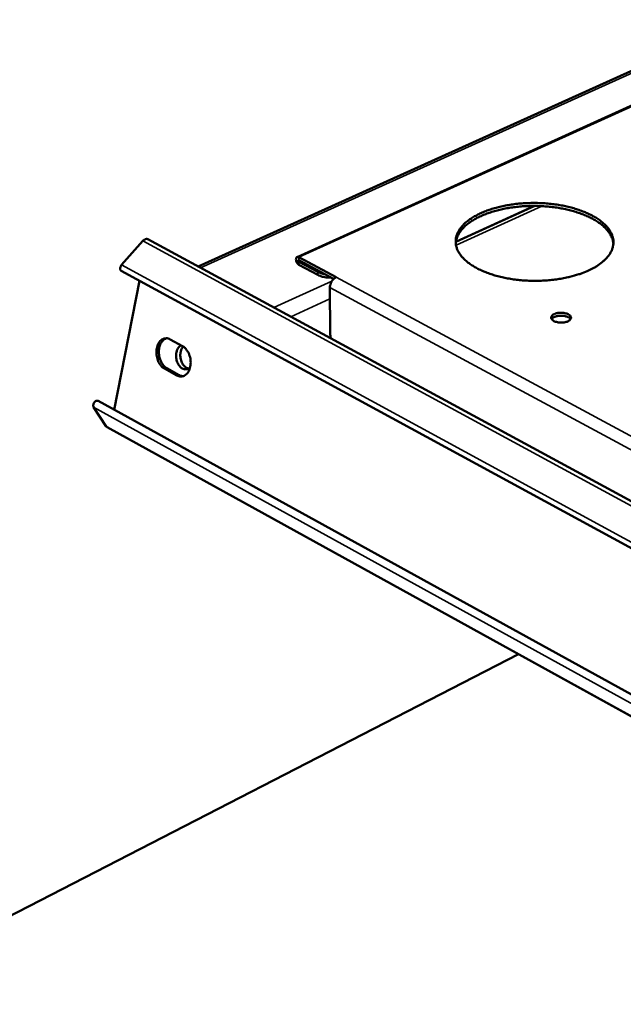
# Model space of a CAD drawing. Units: millimetres. Extents: x 65 to 5840, y 100 to 4100.
# Drawn here: x 4991 to 5088, y 3355 to 3513 of the extents above; entities that cross this region are included whole.
import ezdxf

# ---------------------------------------------------------------- set-up
doc = ezdxf.new("R2010")
doc.units = ezdxf.units.MM
doc.header["$LTSCALE"] = 20
doc.layers.add('Visible (ISO)', color=7, linetype='Continuous', lineweight=50)
doc.layers.add('Visible Narrow (ISO)', color=7, linetype='Continuous', lineweight=35)

msp = doc.modelspace()

# ---------------------------------------------------------------- linework, layer by layer
at = {"layer": 'Visible (ISO)'}
for p, q in [((5108.05, 3513.37), (5020.02, 3473.61)), ((5035.97, 3475.13), (5113.78, 3510.39)), ((5074.25, 3483.36), (5061.53, 3477.56)), ((5007.72, 3473.85), (5011.12, 3477.72)), ((5011.94, 3478), (5326.95, 3307.11)), ((5042.23, 3471.88), (5036.25, 3475.1)), ((5036.26, 3474.62), (5041.85, 3471.6)), ((5036.26, 3474.38), (5039.28, 3472.74)), ((5039.28, 3472.26), (5036.26, 3473.89)), ((5326.48, 3299.3), (5007.66, 3472.91)), ((5006.52, 3450.53), (5010.61, 3471.3)), ((5042.23, 3471.88), (5042.24, 3471.88)), ((5042.23, 3471.87), (5042.23, 3471.88)), ((5042.24, 3471.88), (5042.25, 3471.87)), ((5042.24, 3471.87), (5042.24, 3471.88)), ((5042.25, 3471.87), (5042.24, 3471.87)), ((5041.28, 3462.97), (5041.25, 3470.24)), ((5015.55, 3461.86), (5017.53, 3460.78)), ((5016.59, 3456.07), (5014.61, 3457.15)), ((5015.01, 3457.21), (5016.99, 3456.12)), ((5003.92, 3451.96), (5325.17, 3274.95)), ((5005.24, 3447.85), (5003.21, 3450.94)), ((5005.39, 3447.71), (5005.24, 3447.85)), ((5324.99, 3271.3), (5005.39, 3447.71)), ((4966.78, 3357.15), (5071.59, 3411.17))]:
    msp.add_line(p, q, dxfattribs=at)
at = {"layer": 'Visible (ISO)', "flags": 128}
for points in [[(5082.89, 3472.96, -0.012373), (5081.88, 3472.53, -0.023418), (5081.33, 3472.35, -0.002275), (5079.87, 3471.94, -0.01222), (5079.59, 3471.87, -0.010413), (5078.64, 3471.67, -0.010897), (5077.72, 3471.53, -0.009837), (5076.73, 3471.41, -0.010093), (5075.76, 3471.34, -0.009645), (5074.76, 3471.3, -0.009702), (5073.77, 3471.3, -0.00981), (5072.78, 3471.34, -0.009677), (5071.78, 3471.42, -0.010354), (5070.83, 3471.54, -0.010013), (5069.85, 3471.7, -0.011345), (5068.96, 3471.88, -0.010756), (5068.03, 3472.11, -0.012914), (5067.22, 3472.36, -0.012009), (5066.37, 3472.67, -0.015273), (5065.66, 3472.97, -0.013958), (5064.9, 3473.34, -0.018722), (5064.29, 3473.69, -0.016919), (5063.66, 3474.12, -0.023592), (5063.17, 3474.51, -0.021367), (5062.68, 3474.98, -0.029922), (5062.32, 3475.41, -0.02771), (5061.98, 3475.91, -0.036599), (5061.75, 3476.37, -0.035145), (5061.59, 3476.88, -0.040516), (5061.51, 3477.37, -0.040222), (5061.51, 3477.86, -0.038536), (5061.58, 3478.37, -0.039412), (5061.74, 3478.84, -0.031856), (5061.98, 3479.34, -0.033782), (5062.27, 3479.78, -0.024648), (5062.68, 3480.27, -0.026989), (5063.1, 3480.67, -0.019158), (5063.66, 3481.12, -0.021253), (5064.2, 3481.49, -0.015432), (5064.9, 3481.89, -0.017037), (5065.55, 3482.2, -0.012965), (5066.35, 3482.54, -0.014103), (5067.1, 3482.81, -0.011349), (5067.99, 3483.07, -0.012117), (5068.83, 3483.28, -0.010331), (5069.78, 3483.47, -0.010814), (5070.69, 3483.62, -0.009767), (5071.68, 3483.73, -0.010022), (5072.64, 3483.8, -0.009579), (5073.63, 3483.84, -0.009637), (5074.62, 3483.84, -0.009743), (5075.6, 3483.8, -0.00961), (5076.6, 3483.72, -0.010279), (5077.54, 3483.61, -0.00994), (5078.51, 3483.45, -0.011256), (5079.4, 3483.27, -0.01067), (5080.32, 3483.04, -0.0128), (5081.13, 3482.79, -0.0119), (5081.98, 3482.49, -0.015121), (5082.69, 3482.19, -0.013811), (5083.45, 3481.82, -0.018514), (5084.05, 3481.48, -0.016713), (5084.69, 3481.05, -0.023314), (5085.18, 3480.66, -0.021072), (5085.68, 3480.19, -0.029588), (5086.04, 3479.77, -0.027316), (5086.38, 3479.27, -0.036309), (5086.62, 3478.81, -0.034748), (5086.79, 3478.3, -0.040463), (5086.88, 3477.82, -0.040046), (5086.88, 3477.32, -0.038801), (5086.81, 3476.82, -0.039556), (5086.67, 3476.34, -0.032262), (5086.43, 3475.84, -0.034094), (5086.14, 3475.39, -0.025004), (5085.74, 3474.91, -0.027301), (5085.32, 3474.5, -0.019416), (5085.1, 3474.32, -0.005284), (5084.23, 3473.68, -0.031838), (5083.74, 3473.37, -0.019576), (5082.89, 3472.96)], [(5086.88, 3477.25, 0.033416), (5086.78, 3477.86, 0.055981), (5086.66, 3478.21, 0.013628), (5086.31, 3478.88, 0.033029), (5086.15, 3479.14, 0.024256), (5085.75, 3479.62, 0.026526), (5085.35, 3480.02, 0.01896), (5084.81, 3480.47, 0.020994), (5084.3, 3480.84, 0.015318), (5083.63, 3481.24, 0.016887), (5083.01, 3481.56, 0.012878), (5082.23, 3481.9, 0.014002), (5081.51, 3482.18, 0.01126), (5080.65, 3482.46, 0.012028), (5079.84, 3482.68, 0.010223), (5078.92, 3482.89, 0.010716), (5078.04, 3483.05, 0.009624), (5077.08, 3483.18, 0.009898), (5076.14, 3483.28, 0.009386), (5075.17, 3483.34, 0.009472), (5074.21, 3483.36, 0.009479), (5073.24, 3483.35, 0.009388), (5072.27, 3483.3, 0.009914), (5071.34, 3483.21, 0.009635), (5070.38, 3483.09, 0.010743), (5069.49, 3482.94, 0.010244), (5068.58, 3482.74, 0.01207), (5067.76, 3482.53, 0.011293), (5066.9, 3482.26, 0.014065), (5066.18, 3481.99, 0.012929), (5065.4, 3481.65, 0.016979), (5064.77, 3481.34, 0.015396), (5064.11, 3480.94, 0.021123), (5063.59, 3480.58, 0.019076), (5063.05, 3480.14, 0.026694), (5062.64, 3479.74, 0.024422), (5062.25, 3479.27, 0.033207), (5062.08, 3479.01, 0.013739), (5061.73, 3478.34, 0.056177), (5061.61, 3477.99, 0.033584), (5061.51, 3477.39)], [(5011.12, 3477.72, -0.049854), (5011.27, 3477.86, -0.065111), (5011.4, 3477.95, -0.02722), (5011.56, 3478.01, -0.037986), (5011.68, 3478.04, -0.091797), (5011.79, 3478.04, -0.059587), (5011.94, 3478)], [(5036.26, 3473.89, -0.046583), (5036.08, 3474.03, -0.068883), (5035.98, 3474.16, -0.030239), (5035.87, 3474.38, -0.041848), (5035.81, 3474.55, -0.059677), (5035.79, 3474.75, -0.066084), (5035.81, 3474.93, -0.104718), (5035.87, 3475.04, -0.094057), (5035.98, 3475.14, -0.161536), (5036.1, 3475.16, -0.129564), (5036.25, 3475.1)], [(5007.72, 3473.85, 0.058656), (5007.59, 3473.67, 0.071762), (5007.52, 3473.5, 0.03962), (5007.49, 3473.29, 0.059104), (5007.5, 3473.14, 0.108552), (5007.54, 3473.04, 0.072495), (5007.66, 3472.91)], [(5036.26, 3474.62, 0.134181), (5036.21, 3474.62, 0.1851), (5036.17, 3474.6, 0.161837), (5036.16, 3474.56, 0.077693), (5036.18, 3474.48, 0.087156), (5036.21, 3474.42, 0.08632), (5036.26, 3474.38)], [(5040.41, 3472.37, -0.020949), (5040.1, 3472.44, -0.020949), (5039.8, 3472.52, -0.018749), (5039.54, 3472.62, -0.018749), (5039.28, 3472.74)], [(5039.28, 3472.26, 0.02123), (5039.68, 3472.08, 0.038648), (5039.91, 3472.01, 0.006549), (5040.25, 3471.93, 0.005494), (5040.65, 3471.85, 0.032384), (5040.95, 3471.82, 0.019454), (5041.45, 3471.81)], [(5041.25, 3470.24, -0.032435), (5041.27, 3470.54, -0.052995), (5041.32, 3470.73, -0.014249), (5041.46, 3471.06, -0.031024), (5041.54, 3471.21, -0.03289), (5041.63, 3471.34, -0.015894), (5041.86, 3471.61, -0.056983), (5041.99, 3471.72, -0.034454), (5042.24, 3471.87)], [(5077.38, 3465.95, -0.027204), (5077.74, 3466.08, -0.046677), (5077.95, 3466.12, -0.01085), (5078.41, 3466.16, -0.025414), (5078.61, 3466.16, -0.02751), (5078.91, 3466.13, -0.024557), (5079.25, 3466.06, -0.039442), (5079.49, 3465.98, -0.034262), (5079.75, 3465.84, -0.067367), (5079.92, 3465.7, -0.074576), (5080.03, 3465.54, -0.10437), (5080.07, 3465.38, -0.10608), (5080.04, 3465.21, -0.080848), (5079.95, 3465.05, -0.071722), (5079.79, 3464.91, -0.036867), (5079.54, 3464.77, -0.041624), (5079.3, 3464.68, -0.024927), (5078.97, 3464.61, -0.028338), (5078.67, 3464.58, -0.02503), (5078.35, 3464.58, -0.024204), (5078.01, 3464.61, -0.032073), (5077.74, 3464.67, -0.027237), (5077.43, 3464.77, -0.050963), (5077.22, 3464.88, -0.049702), (5077.03, 3465.04, -0.087761), (5076.92, 3465.2, -0.099487), (5076.88, 3465.36, -0.102894), (5076.9, 3465.48, -0.050639), (5077, 3465.68, -0.095891), (5077.16, 3465.84, -0.084234), (5077.38, 3465.95)], [(5080, 3465.12, 0.039622), (5079.8, 3465.32, 0.069946), (5079.67, 3465.41, 0.021576), (5079.33, 3465.54, 0.03626), (5079.13, 3465.6, 0.024266), (5078.79, 3465.66, 0.026391), (5078.48, 3465.68, 0.02644), (5078.16, 3465.66, 0.024276), (5077.83, 3465.61, 0.036401), (5077.62, 3465.55, 0.021736), (5077.29, 3465.42, 0.070234), (5077.15, 3465.33, 0.039792), (5076.95, 3465.13)], [(5041.42, 3462, -0.016532), (5041.36, 3462.25, -0.016532), (5041.32, 3462.5, -0.015591), (5041.29, 3462.73, -0.015591), (5041.28, 3462.97)], [(5014.61, 3457.15, -0.037327), (5014.25, 3457.41, -0.061703), (5014.06, 3457.61, -0.017768), (5013.75, 3458.06, -0.035909), (5013.62, 3458.3, -0.029418), (5013.47, 3458.72, -0.030499), (5013.37, 3459.14, -0.029789), (5013.32, 3459.57, -0.02914), (5013.32, 3460.02, -0.034108), (5013.37, 3460.42, -0.031909), (5013.48, 3460.84, -0.042984), (5013.62, 3461.17, -0.040458), (5013.83, 3461.49, -0.055731), (5014.06, 3461.73, -0.055066), (5014.34, 3461.91, -0.064833), (5014.55, 3461.99, -0.037334), (5014.93, 3462.04, -0.086457), (5015.21, 3462.01, -0.063344), (5015.55, 3461.86)], [(5014.92, 3462.04, 0.04592), (5014.6, 3461.89, 0.07302), (5014.42, 3461.75, 0.024295), (5014.15, 3461.43, 0.044313), (5014.03, 3461.24, 0.03251), (5013.88, 3460.89, 0.034963), (5013.78, 3460.55, 0.027809), (5013.72, 3460.16, 0.029263), (5013.71, 3459.77, 0.026755), (5013.74, 3459.37, 0.026864), (5013.81, 3458.97, 0.028678), (5013.93, 3458.6, 0.027431), (5014.09, 3458.23, 0.033816), (5014.21, 3458.02, 0.015694), (5014.5, 3457.62, 0.058425), (5014.67, 3457.44, 0.034955), (5015.01, 3457.21)], [(5018.74, 3457.36, -0.068772), (5018.5, 3457.16, -0.092784), (5018.28, 3457.08, -0.042236), (5017.96, 3457.04, -0.069539), (5017.77, 3457.07, -0.056487), (5017.5, 3457.18, -0.057008), (5017.26, 3457.34, -0.040376), (5017.02, 3457.58, -0.043024), (5016.84, 3457.85, -0.032738), (5016.68, 3458.19, -0.034562), (5016.57, 3458.52, -0.031719), (5016.5, 3458.89, -0.031507), (5016.48, 3459.27, -0.035773), (5016.5, 3459.61, -0.033623), (5016.58, 3459.98, -0.045402), (5016.67, 3460.2, -0.026847), (5016.87, 3460.55, -0.076193), (5017.01, 3460.71, -0.047806), (5017.3, 3460.91)], [(5017.53, 3460.78, -0.03737), (5017.9, 3460.52, -0.061758), (5018.08, 3460.32, -0.017813), (5018.39, 3459.87, -0.035955), (5018.52, 3459.63, -0.029471), (5018.67, 3459.21, -0.030548), (5018.78, 3458.79, -0.029844), (5018.83, 3458.36, -0.029197), (5018.83, 3457.91, -0.034172), (5018.77, 3457.51, -0.031986), (5018.66, 3457.09, -0.043055), (5018.52, 3456.76, -0.040563), (5018.31, 3456.43, -0.055777), (5018.08, 3456.2, -0.055156), (5017.8, 3456.01, -0.064781), (5017.59, 3455.94, -0.037296), (5017.2, 3455.89, -0.086342), (5016.93, 3455.92, -0.063267), (5016.59, 3456.07)], [(5017.62, 3460.73, 0.039769), (5017.39, 3460.39, 0.064688), (5017.3, 3460.16, 0.020154), (5017.19, 3459.69, 0.037978), (5017.16, 3459.43, 0.032651), (5017.18, 3459.04, 0.033046), (5017.24, 3458.66, 0.035664), (5017.35, 3458.31, 0.03383), (5017.52, 3457.96, 0.044682), (5017.67, 3457.74, 0.026535), (5017.96, 3457.43, 0.075383), (5018.14, 3457.29, 0.047159), (5018.48, 3457.16)], [(5016.99, 3456.12, 0.030586), (5017.14, 3456.05, 0.030586), (5017.31, 3455.99, 0.029053), (5017.46, 3455.96, 0.029053), (5017.62, 3455.94)], [(5003.92, 3451.96, 0.075459), (5003.74, 3451.98, 0.111073), (5003.62, 3451.95, 0.06571), (5003.45, 3451.84, 0.063885), (5003.31, 3451.69, 0.055122), (5003.21, 3451.51, 0.049163), (5003.15, 3451.29, 0.089115), (5003.15, 3451.14, 0.061913), (5003.21, 3450.94)]]:
    msp.add_lwpolyline(points, format="xyb", dxfattribs=at)
at = {"layer": 'Visible Narrow (ISO)'}
for p, q in [((5108.45, 3513.16), (5020.42, 3473.39)), ((5113.94, 3510.31), (5036.25, 3475.1)), ((5061.54, 3477.64), (5074.1, 3483.36)), ((5075.37, 3483.33), (5061.56, 3477.03)), ((5326.9, 3306.35), (5011.12, 3477.72)), ((5007.72, 3473.85), (5326.54, 3300.32)), ((5036.25, 3475.1), (5036.26, 3474.62)), ((5036.26, 3474.38), (5036.5, 3474.49)), ((5036.26, 3473.89), (5036.26, 3474.38)), ((5039.28, 3472.74), (5039.28, 3472.26)), ((5041.56, 3471.24), (5032.22, 3466.99)), ((5327.63, 3317.88), (5042.24, 3471.87)), ((5327.48, 3315.61), (5041.25, 3470.24)), ((5034.94, 3465.52), (5041.26, 3468.4)), ((5014.61, 3457.15), (5015.01, 3457.21)), ((5016.59, 3456.07), (5016.99, 3456.12)), ((5325.1, 3273.46), (5003.21, 3450.94)), ((5005.24, 3447.85), (5325, 3271.37))]:
    msp.add_line(p, q, dxfattribs=at)

doc.saveas('drawing.dxf')
